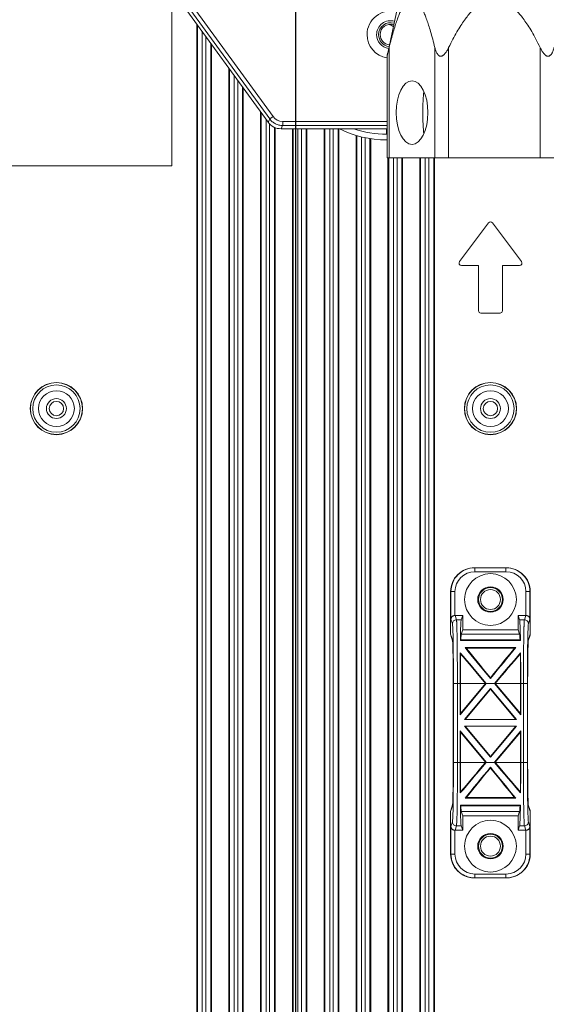
# Model space of a CAD drawing. Units: millimetres. Extents: x 359 to 2879, y 303 to 2085.
# Drawn here: x 1027 to 1094, y 1287 to 1411 of the extents above; entities that cross this region are included whole.
import ezdxf

# ---------------------------------------------------------------- set-up
doc = ezdxf.new("R2010")
doc.units = ezdxf.units.MM
doc.header["$LTSCALE"] = 0.15

msp = doc.modelspace()

# ---------------------------------------------------------------- linework, layer by layer
at = {"color": 8}
msp.add_line((1062.08, 1434.48), (1062.08, 960.48), dxfattribs=at)
at = {"color": 7, "linetype": 'Continuous', "lineweight": 13}
for p, q in [((1059.29, 1398.68), (1042.31, 1422.05)), ((1058.66, 1397.97), (1041.68, 1421.34)), ((1041.89, 1421.75), (1058.87, 1398.38)), ((1076.08, 1417.98), (1073.59, 1406.27)), ((1046.58, 1392.48), (1046.58, 1414.6)), ((1049.71, 1410.29), (1049.71, 1233.67)), ((1049.8, 1233.79), (1049.8, 1410.17)), ((1050.4, 1409.33), (1050.4, 1234.63)), ((1050.85, 1235.24), (1050.85, 1408.72)), ((1051.45, 1407.89), (1051.45, 1236.08)), ((1051.54, 1236.2), (1051.54, 1407.76)), ((1073.85, 1407.34), (1073.85, 1393.49)), ((1079.6, 1393.49), (1079.6, 1407.34)), ((1081.33, 1407.34), (1081.33, 1393.49)), ((1092.82, 1393.49), (1092.82, 1407.34)), ((1073.59, 1406.27), (1073.59, 1393.48)), ((1053.71, 1404.78), (1053.71, 1239.18)), ((1053.8, 1239.3), (1053.8, 1404.66)), ((1054.4, 1403.83), (1054.4, 1240.13)), ((1054.85, 1240.75), (1054.85, 1403.21)), ((1055.45, 1402.38), (1055.45, 1241.58)), ((1055.54, 1241.7), (1055.54, 1402.26)), ((1057.71, 1399.27), (1057.71, 1244.68)), ((1057.8, 1244.8), (1057.8, 1399.16)), ((1058.87, 1398.38), (1059.29, 1398.68)), ((1058.4, 1398.32), (1058.4, 1245.64)), ((1058.66, 1397.98), (1058.86, 1398.37)), ((1058.85, 1246.25), (1058.85, 1397.76)), ((1059.45, 1397.33), (1059.45, 1247.09)), ((1059.54, 1247.2), (1059.54, 1397.3)), ((1060.48, 1397.55), (1060.28, 1397.15)), ((1073.59, 1398.07), (1060.49, 1398.07)), ((1060.49, 1397.56), (1060.49, 1398.07)), ((1060.49, 1397.56), (1073.59, 1397.56)), ((1060.28, 1397.14), (1073.59, 1397.14)), ((1073.59, 1397.15), (1060.29, 1397.15)), ((1061.71, 1397.14), (1061.71, 1248.31)), ((1061.8, 1248.31), (1061.8, 1397.14)), ((1062.4, 1397.14), (1062.4, 1248.32)), ((1062.85, 1248.32), (1062.85, 1397.14)), ((1063.45, 1397.14), (1063.45, 1248.31)), ((1063.54, 1248.32), (1063.54, 1397.14)), ((1065.71, 1397.14), (1065.71, 1248.32)), ((1065.8, 1248.31), (1065.8, 1397.14)), ((1066.4, 1397.14), (1066.4, 1248.32)), ((1066.85, 1248.31), (1066.85, 1397.14)), ((1067.45, 1397.14), (1067.45, 1248.32)), ((1067.54, 1248.32), (1067.54, 1397.14)), ((1069.71, 1396.31), (1069.71, 1248.65)), ((1069.8, 1248.67), (1069.8, 1396.28)), ((1070.4, 1396.12), (1070.4, 1248.84)), ((1070.85, 1248.94), (1070.85, 1396.02)), ((1073.53, 1397.14), (1073.53, 1396.45)), ((1073.59, 1396.45), (1073.53, 1396.45)), ((1071.45, 1395.91), (1071.45, 1249.05)), ((1071.54, 1249.06), (1071.54, 1395.9)), ((1073.59, 1395.75), (1073.53, 1395.75)), ((1017.54, 1392.48), (1046.58, 1392.48)), ((1073.59, 1393.48), (1073.85, 1393.48)), ((1073.71, 1393.48), (1073.71, 1249.21)), ((1073.8, 1249.21), (1073.8, 1393.48)), ((1073.85, 1393.48), (1079.6, 1393.48)), ((1074.4, 1393.48), (1074.4, 1249.21)), ((1074.85, 1249.21), (1074.85, 1393.48)), ((1075.45, 1393.48), (1075.45, 1249.21)), ((1075.54, 1249.21), (1075.54, 1393.48)), ((1077.71, 1393.48), (1077.71, 1249.21)), ((1077.8, 1249.21), (1077.8, 1393.48)), ((1078.4, 1393.48), (1078.4, 1262.91)), ((1078.85, 1265.19), (1078.85, 1393.48)), ((1079.45, 1393.48), (1079.45, 1266.59)), ((1079.54, 1266.75), (1079.54, 1393.48)), ((1079.6, 1393.48), (1081.33, 1393.48)), ((1092.82, 1393.48), (1081.33, 1393.48)), ((1092.82, 1393.48), (1094.55, 1393.48)), ((1086.34, 1385.33), (1082.69, 1380.46)), ((1090.47, 1380.46), (1086.82, 1385.33)), ((1082.93, 1379.98), (1085.08, 1379.98)), ((1085.08, 1379.98), (1085.08, 1374.28)), ((1088.08, 1374.28), (1088.08, 1379.98)), ((1088.08, 1379.98), (1090.23, 1379.98)), ((1085.38, 1373.98), (1087.78, 1373.98)), ((1084.62, 1341.98), (1084.58, 1341.98)), ((1084.62, 1341.98), (1088.53, 1341.98)), ((1088.57, 1341.98), (1088.53, 1341.98)), ((1088.52, 1341.48), (1084.63, 1341.48)), ((1081.58, 1333.63), (1081.58, 1338.98)), ((1081.61, 1338.98), (1081.59, 1338.98)), ((1081.62, 1335.5), (1081.62, 1338.98)), ((1082.12, 1338.97), (1082.12, 1335.99)), ((1091.03, 1335.99), (1091.03, 1338.97)), ((1091.53, 1338.98), (1091.53, 1335.5)), ((1091.57, 1338.98), (1091.54, 1338.98)), ((1091.58, 1333.63), (1091.58, 1338.98)), ((1081.62, 1335.5), (1081.81, 1334.94)), ((1083.09, 1335.98), (1082.13, 1335.98)), ((1082.31, 1335.44), (1082.13, 1335.97)), ((1082.32, 1335.43), (1082.9, 1335.43)), ((1083.09, 1335.98), (1082.91, 1335.43)), ((1083.09, 1334.18), (1083.09, 1335.98)), ((1090.06, 1334.18), (1090.06, 1335.98)), ((1090.06, 1335.98), (1090.24, 1335.43)), ((1091.02, 1335.98), (1090.06, 1335.98)), ((1090.25, 1335.43), (1090.83, 1335.43)), ((1091.02, 1335.97), (1090.84, 1335.44)), ((1091.34, 1334.94), (1091.53, 1335.5)), ((1082.91, 1333.64), (1083.09, 1334.18)), ((1090.06, 1334.18), (1083.09, 1334.18)), ((1090.24, 1333.64), (1090.06, 1334.18)), ((1081.8, 1332.95), (1081.58, 1333.62)), ((1081.6, 1333.48), (1081.83, 1332.78)), ((1082.86, 1332.91), (1082.81, 1332.83)), ((1090.29, 1332.91), (1082.86, 1332.91)), ((1082.92, 1333.64), (1090.23, 1333.64)), ((1090.29, 1332.91), (1090.34, 1332.83)), ((1091.32, 1332.78), (1091.55, 1333.48)), ((1091.57, 1333.62), (1091.35, 1332.95)), ((1082.81, 1332.83), (1090.34, 1332.83)), ((1089.76, 1331.94), (1083.39, 1331.94)), ((1083.54, 1331.88), (1083.39, 1331.94)), ((1083.54, 1331.88), (1089.61, 1331.88)), ((1089.61, 1331.88), (1089.76, 1331.94)), ((1082.83, 1331.13), (1082.79, 1331.28)), ((1090.32, 1331.13), (1090.36, 1331.28)), ((1086.58, 1328.15), (1086.58, 1328.05)), ((1081.9, 1327.44), (1081.9, 1317.51)), ((1081.9, 1327.43), (1081.9, 1322.49)), ((1081.93, 1322.49), (1081.93, 1327.44)), ((1082.43, 1327.43), (1082.43, 1317.52)), ((1082.77, 1327.44), (1082.44, 1327.44)), ((1082.78, 1327.44), (1082.78, 1323.5)), ((1082.78, 1323.5), (1086.05, 1327.43)), ((1082.81, 1323.64), (1082.81, 1327.44)), ((1085.97, 1327.43), (1082.81, 1323.64)), ((1085.95, 1327.44), (1082.82, 1327.44)), ((1086.58, 1326.81), (1083.3, 1322.88)), ((1083.4, 1322.91), (1086.58, 1326.71)), ((1085.96, 1327.44), (1085.97, 1327.43)), ((1085.97, 1327.43), (1086.05, 1327.43)), ((1086.05, 1327.43), (1086.04, 1327.44)), ((1087.1, 1327.44), (1086.05, 1327.44)), ((1086.58, 1326.71), (1086.58, 1326.81)), ((1089.85, 1322.88), (1086.58, 1326.81)), ((1086.58, 1326.71), (1089.75, 1322.91)), ((1087.11, 1327.44), (1087.1, 1327.43)), ((1087.1, 1327.43), (1090.38, 1323.5)), ((1087.18, 1327.43), (1087.1, 1327.43)), ((1090.34, 1323.64), (1087.18, 1327.43)), ((1090.33, 1327.44), (1087.2, 1327.44)), ((1090.34, 1323.64), (1090.34, 1327.44)), ((1090.38, 1327.44), (1090.38, 1323.5)), ((1090.71, 1327.44), (1090.39, 1327.44)), ((1090.72, 1317.52), (1090.72, 1327.43)), ((1091.22, 1327.43), (1091.22, 1322.49)), ((1091.25, 1317.51), (1091.25, 1327.44)), ((1091.25, 1322.49), (1091.25, 1327.43)), ((1082.81, 1323.64), (1082.78, 1323.5)), ((1090.34, 1323.64), (1090.38, 1323.5)), ((1081.9, 1317.52), (1081.9, 1322.47)), ((1081.93, 1322.47), (1081.93, 1317.52)), ((1083.4, 1322.91), (1083.3, 1322.88)), ((1089.85, 1322.88), (1083.3, 1322.88)), ((1086.58, 1318.15), (1083.3, 1322.08)), ((1089.85, 1322.08), (1083.3, 1322.08)), ((1083.4, 1322.05), (1083.3, 1322.08)), ((1083.4, 1322.91), (1089.75, 1322.91)), ((1083.4, 1322.05), (1089.75, 1322.05)), ((1083.4, 1322.05), (1086.58, 1318.25)), ((1089.85, 1322.08), (1086.58, 1318.15)), ((1086.58, 1318.25), (1089.75, 1322.05)), ((1089.75, 1322.91), (1089.85, 1322.88)), ((1089.75, 1322.05), (1089.85, 1322.08)), ((1091.22, 1317.52), (1091.22, 1322.47)), ((1091.25, 1322.47), (1091.25, 1317.52)), ((1082.78, 1317.51), (1082.78, 1321.46)), ((1082.78, 1321.46), (1086.05, 1317.53)), ((1082.81, 1321.32), (1082.78, 1321.46)), ((1082.81, 1321.32), (1082.81, 1317.51)), ((1085.97, 1317.53), (1082.81, 1321.32)), ((1087.1, 1317.53), (1090.38, 1321.46)), ((1090.34, 1321.32), (1087.18, 1317.53)), ((1090.34, 1321.32), (1090.38, 1321.46)), ((1090.34, 1321.32), (1090.34, 1317.51)), ((1090.38, 1317.51), (1090.38, 1321.46)), ((1086.58, 1318.25), (1086.58, 1318.15)), ((1082.77, 1317.51), (1082.44, 1317.51)), ((1085.95, 1317.51), (1082.82, 1317.51)), ((1085.96, 1317.51), (1085.97, 1317.53)), ((1085.97, 1317.53), (1086.05, 1317.53)), ((1086.05, 1317.53), (1086.04, 1317.51)), ((1087.1, 1317.51), (1086.05, 1317.51)), ((1086.58, 1316.81), (1086.58, 1316.9)), ((1087.11, 1317.51), (1087.1, 1317.53)), ((1087.18, 1317.53), (1087.1, 1317.53)), ((1090.33, 1317.51), (1087.2, 1317.51)), ((1090.71, 1317.51), (1090.39, 1317.51)), ((1082.83, 1313.83), (1082.79, 1313.68)), ((1083.54, 1313.08), (1083.39, 1313.02)), ((1083.54, 1313.08), (1089.61, 1313.08)), ((1089.61, 1313.08), (1089.76, 1313.02)), ((1090.32, 1313.83), (1090.36, 1313.68)), ((1081.8, 1312.01), (1081.58, 1311.33)), ((1081.83, 1312.18), (1081.6, 1311.48)), ((1082.86, 1312.05), (1082.81, 1312.12)), ((1082.81, 1312.12), (1090.34, 1312.12)), ((1090.29, 1312.05), (1082.86, 1312.05)), ((1089.76, 1313.02), (1083.39, 1313.02)), ((1090.29, 1312.05), (1090.34, 1312.12)), ((1091.55, 1311.48), (1091.32, 1312.18)), ((1091.57, 1311.33), (1091.35, 1312.01)), ((1081.58, 1311.33), (1081.58, 1305.98)), ((1082.91, 1311.32), (1083.09, 1310.78)), ((1082.92, 1311.32), (1090.23, 1311.32)), ((1090.06, 1310.78), (1083.09, 1310.78)), ((1083.09, 1310.78), (1083.09, 1308.98)), ((1090.24, 1311.32), (1090.06, 1310.78)), ((1090.06, 1310.78), (1090.06, 1308.98)), ((1091.58, 1311.33), (1091.58, 1305.98)), ((1081.62, 1309.46), (1081.81, 1310.02)), ((1081.62, 1309.45), (1081.62, 1305.98)), ((1082.31, 1309.52), (1082.13, 1308.99)), ((1082.32, 1309.53), (1082.9, 1309.53)), ((1083.09, 1308.98), (1082.91, 1309.53)), ((1090.06, 1308.98), (1090.24, 1309.53)), ((1090.25, 1309.53), (1090.83, 1309.53)), ((1091.02, 1308.99), (1090.84, 1309.52)), ((1091.34, 1310.02), (1091.53, 1309.46)), ((1091.53, 1305.98), (1091.53, 1309.45)), ((1082.12, 1305.99), (1082.12, 1308.97)), ((1083.09, 1308.98), (1082.13, 1308.98)), ((1091.02, 1308.98), (1090.06, 1308.98)), ((1091.03, 1308.97), (1091.03, 1305.99)), ((1081.61, 1305.98), (1081.59, 1305.98)), ((1091.57, 1305.98), (1091.54, 1305.98)), ((1088.52, 1303.48), (1084.63, 1303.48)), ((1084.62, 1302.98), (1084.58, 1302.98)), ((1084.62, 1302.98), (1088.53, 1302.98)), ((1088.57, 1302.98), (1088.53, 1302.98))]:
    msp.add_line(p, q, dxfattribs=at)
for centre, radius in [((1032.08, 1361.98), 3.28), ((1032.08, 1361.98), 3.26), ((1086.58, 1361.98), 3.28), ((1086.58, 1361.98), 3.26), ((1032.08, 1361.98), 2.97), ((1032.08, 1361.98), 2.25), ((1086.58, 1361.98), 2.97), ((1086.58, 1361.98), 2.25), ((1032.08, 1361.98), 1.25), ((1086.58, 1361.98), 1.25), ((1086.58, 1337.98), 3.25), ((1086.58, 1337.98), 1.6), ((1086.58, 1337.98), 1.25), ((1086.58, 1306.98), 1.25)]:
    msp.add_circle(centre, radius, dxfattribs=at)
at = {"color": 7, "linetype": 'Continuous', "lineweight": 13, "extrusion": (0, 0, -1)}
for centre, radius in [((-1086.58, 1337.98), 1.5), ((-1086.58, 1306.98), 3.25), ((-1086.58, 1306.98), 1.6), ((-1086.58, 1306.98), 1.5)]:
    msp.add_circle(centre, radius, dxfattribs=at)
for centre, radius, start, end in [((-1074.03, 1408.98), 2.95, 0, 104.6081), ((-1074.03, 1408.98), 1.75, 0, 106.3969), ((-1073.58, 1408.98), 1.3, 99.9675, 128.2106), ((-1074.03, 1408.98), 2.95, 278.5556, 0), ((-1074.03, 1408.98), 1.75, 277.5994, 0), ((-1073.58, 1408.98), 1.3, 255.7856, 260.0325), ((-1073.53, 1408.98), 13.23, 270, 296.8931), ((-1073.53, 1408.98), 12.53, 270, 289.1756), ((-1032.08, 1361.98), 0.9, 0, 180), ((-1086.58, 1361.98), 0.9, 0, 180), ((-1032.08, 1361.98), 0.9, 180, 0), ((-1086.58, 1361.98), 0.9, 180, 0)]:
    msp.add_arc(centre, radius, start, end, dxfattribs=at)
at = {"color": 7, "linetype": 'Continuous', "lineweight": 13}
for centre, radius, start, end in [((1074.03, 1408.98), 1.5, 72.8719, 180), ((1074.03, 1408.98), 1.3, 72.1969, 180), ((1074.03, 1408.98), 1.5, 180, 263.1262), ((1074.03, 1408.98), 1.3, 180, 263.9194), ((1086.58, 1385.15), 0.3, 36.8699, 143.1301), ((1082.93, 1380.28), 0.3, 143.1301, 270), ((1090.23, 1380.28), 0.3, 270, 36.8699), ((1085.38, 1374.28), 0.3, 180, 270), ((1087.78, 1374.28), 0.3, 270, 0)]:
    msp.add_arc(centre, radius, start, end, dxfattribs=at)
at = {"color": 7, "linetype": 'Continuous', "lineweight": 13, "extrusion": (-2.68483e-06, 2.70133e-06, -1)}
msp.add_arc((-1084.62, 1338.98, 0), 2.5, 0.0438, 89.9799, dxfattribs=at)
at = {"color": 7, "linetype": 'Continuous', "lineweight": 13, "extrusion": (2.6985e-06, 2.68598e-06, -1)}
msp.add_arc((-1088.53, 1338.98, 0.01), 2.5, 90.0265, 179.9456, dxfattribs=at)
at = {"color": 7, "linetype": 'Continuous', "lineweight": 13, "extrusion": (2.68483e-06, 2.70133e-06, 1)}
msp.add_arc((1084.62, 1305.98, 0.01), 2.5, 180.0438, 269.9799, dxfattribs=at)
at = {"color": 7, "linetype": 'Continuous', "lineweight": 13, "extrusion": (-2.6985e-06, 2.68598e-06, 1)}
msp.add_arc((1088.53, 1305.98, 0), 2.5, 270.0265, 359.9456, dxfattribs=at)
at = {"color": 7, "linetype": 'Continuous', "lineweight": 13}
msp.add_ellipse((1076.73, 1399.18), major_axis=(0, -4), ratio=0.5, dxfattribs=at)
at = {"color": 7, "linetype": 'Continuous', "lineweight": 13, "extrusion": (0, 0, -1)}
for centre, major_axis, ratio, start_param, end_param in [((1084.58, 1338.98), (3, 0), 0.999848, 3.141612, 4.71244), ((1088.57, 1338.98), (3, 0), 0.999848, 4.712338, 6.283166), ((1082.08, 1311.33), (-0.158, -0.475), 0.998478, 1.248764, 1.570819), ((1091.08, 1311.33), (-0.158, 0.475), 0.998478, 1.570775, 1.892833), ((1091.02, 1309.48), (0.158, -0.475), 0.998478, 0.304489, 0.321135)]:
    msp.add_ellipse(centre, major_axis=major_axis, ratio=ratio, start_param=start_param, end_param=end_param, dxfattribs=at)
at = {"color": 7, "linetype": 'Continuous', "lineweight": 13}
for centre, major_axis, ratio, start_param, end_param in [((1082.91, 1327.44), (0, 8), 0.017455, 0.05236, 0.831569), ((1090.24, 1327.44), (0, 8), 0.017455, 5.451616, 6.230826), ((1091.02, 1335.48), (0.158, 0.475), 0.998478, 0.304489, 0.321135), ((1081.8, 1327.44), (0, 7.5), 0.017452, 4.712588, 6.230989), ((1091.35, 1327.44), (0, -7.5), 0.017452, 3.193922, 4.712299), ((1082.08, 1333.63), (-0.158, 0.475), 0.998478, 1.248764, 1.570819), ((1082.31, 1332.94), (-0.474, -0.158), 0.998478, 5.96123, 6.28321), ((1082.91, 1327.44), (0, 6.2), 0.017455, 0.05236, 0.490838), ((1090.24, 1327.44), (0, 6.2), 0.017455, 5.792347, 6.230825), ((1090.84, 1332.94), (-0.474, 0.158), 0.998478, 3.141585, 3.431975), ((1091.08, 1333.63), (-0.158, -0.475), 0.998478, 1.570775, 1.892833), ((1087.45, 1327.44), (-6.69, 8), 0.026789, 0.951175, 1.472033), ((1087.45, 1327.44), (-5.18, 6.2), 0.026789, 0.75041, 1.433738), ((1085.7, 1327.44), (6.69, 8), 0.026789, 4.811153, 5.33201), ((1085.7, 1327.44), (5.18, 6.2), 0.026789, 4.849448, 5.532776), ((1082.91, 1327.44), (0, 8), 0.017455, 1.070547, 1.570796), ((1085.68, 1327.44), (-6.69, 8), 0.026789, 4.689992, 5.190241), ((1082.91, 1327.44), (0, 6.2), 0.017455, 0.934549, 1.570796), ((1085.68, 1327.44), (-5.18, 6.2), 0.026789, 4.689992, 5.326239), ((1087.47, 1327.44), (6.69, 8), 0.026789, 1.092944, 1.593193), ((1087.47, 1327.44), (5.18, 6.2), 0.026789, 0.956946, 1.593192), ((1090.24, 1327.44), (0, 6.2), 0.017455, 4.712391, 5.348636), ((1090.24, 1327.44), (0, 8), 0.017455, 4.712389, 5.212638), ((1081.8, 1317.52), (0, -7.5), 0.017452, 0.052197, 1.570598), ((1082.91, 1317.51), (0, 8), 0.017455, 1.570796, 2.071045), ((1085.68, 1317.51), (6.69, 8), 0.026789, 4.234537, 4.734786), ((1082.91, 1317.51), (0, 6.2), 0.017455, 1.570796, 2.207043), ((1085.68, 1317.51), (5.18, 6.2), 0.026789, 4.098539, 4.734786), ((1087.45, 1317.51), (6.69, 8), 0.026789, 1.66956, 2.190417), ((1087.45, 1317.51), (5.18, 6.2), 0.026789, 1.707855, 2.391183), ((1085.7, 1317.51), (-6.69, 8), 0.026789, 4.092768, 4.613625), ((1085.7, 1317.51), (-5.18, 6.2), 0.026789, 3.892002, 4.57533), ((1087.47, 1317.51), (-6.69, 8), 0.026789, 1.548399, 2.048648), ((1087.47, 1317.51), (-5.18, 6.2), 0.026789, 1.548401, 2.184646), ((1090.24, 1317.51), (0, 6.2), 0.017455, 4.076142, 4.712387), ((1090.24, 1317.51), (0, 8), 0.017455, 4.21214, 4.712389), ((1091.35, 1317.52), (0, 7.5), 0.017452, 1.570886, 3.089181), ((1082.31, 1312.02), (-0.474, 0.158), 0.998478, 6.283161, 6.60514), ((1082.91, 1317.51), (0, 8), 0.017455, 2.310023, 3.089233), ((1082.91, 1317.51), (0, 6.2), 0.017455, 2.650755, 3.089233), ((1090.24, 1317.51), (0, 8), 0.017455, 3.193952, 3.973162), ((1090.24, 1317.51), (0, 6.2), 0.017455, 3.193953, 3.632431), ((1090.84, 1312.02), (-0.474, -0.158), 0.998478, 2.851209, 3.141599), ((1084.58, 1305.98), (3, 0), 0.999848, 3.141612, 4.71244), ((1088.57, 1305.98), (3, 0), 0.999848, 4.712338, 6.283166)]:
    msp.add_ellipse(centre, major_axis=major_axis, ratio=ratio, start_param=start_param, end_param=end_param, dxfattribs=at)
for points in [[(1073.85, 1407.35), (1073.95, 1407.72), (1074.12, 1408.42), (1074.38, 1409.34), (1074.62, 1410.13), (1074.85, 1410.81), (1075.06, 1411.39), (1075.27, 1411.88), (1075.47, 1412.29), (1075.65, 1412.62), (1075.83, 1412.89), (1075.99, 1413.1), (1076.15, 1413.26), (1076.3, 1413.37), (1076.44, 1413.45), (1076.58, 1413.5), (1076.71, 1413.51), (1076.85, 1413.5), (1076.99, 1413.46), (1077.13, 1413.39), (1077.27, 1413.28), (1077.43, 1413.13), (1077.59, 1412.93), (1077.77, 1412.67), (1077.95, 1412.35), (1078.15, 1411.94), (1078.36, 1411.45), (1078.58, 1410.87), (1078.82, 1410.18), (1079.06, 1409.38), (1079.32, 1408.45), (1079.51, 1407.73), (1079.6, 1407.35)], [(1081.33, 1407.35), (1081.51, 1407.72), (1081.87, 1408.42), (1082.38, 1409.34), (1082.86, 1410.13), (1083.32, 1410.81), (1083.75, 1411.39), (1084.17, 1411.88), (1084.56, 1412.29), (1084.93, 1412.62), (1085.28, 1412.89), (1085.61, 1413.1), (1085.92, 1413.26), (1086.22, 1413.37), (1086.5, 1413.45), (1086.78, 1413.5), (1087.05, 1413.51), (1087.32, 1413.5), (1087.6, 1413.46), (1087.88, 1413.39), (1088.17, 1413.28), (1088.48, 1413.13), (1088.8, 1412.93), (1089.15, 1412.67), (1089.53, 1412.35), (1089.93, 1411.94), (1090.35, 1411.45), (1090.79, 1410.87), (1091.26, 1410.18), (1091.75, 1409.38), (1092.27, 1408.45), (1092.63, 1407.73), (1092.82, 1407.35)], [(1073.59, 1406.27), (1073.59, 1406.27), (1073.59, 1406.27), (1073.59, 1406.29), (1073.6, 1406.33), (1073.61, 1406.38), (1073.63, 1406.45), (1073.65, 1406.55), (1073.68, 1406.66), (1073.72, 1406.8), (1073.76, 1406.95), (1073.8, 1407.14), (1073.84, 1407.28), (1073.85, 1407.35)], [(1079.6, 1407.35), (1079.62, 1407.28), (1079.65, 1407.14), (1079.71, 1406.96), (1079.78, 1406.8), (1079.84, 1406.66), (1079.91, 1406.55), (1079.98, 1406.46), (1080.05, 1406.38), (1080.12, 1406.33), (1080.19, 1406.29), (1080.26, 1406.27), (1080.33, 1406.27), (1080.4, 1406.27), (1080.47, 1406.29), (1080.55, 1406.33), (1080.63, 1406.38), (1080.72, 1406.45), (1080.82, 1406.54), (1080.91, 1406.66), (1081.01, 1406.79), (1081.12, 1406.95), (1081.22, 1407.14), (1081.29, 1407.28), (1081.33, 1407.35)], [(1092.82, 1407.35), (1092.86, 1407.28), (1092.93, 1407.14), (1093.03, 1406.96), (1093.13, 1406.8), (1093.23, 1406.66), (1093.33, 1406.55), (1093.42, 1406.46), (1093.51, 1406.38), (1093.59, 1406.33), (1093.67, 1406.29), (1093.75, 1406.27), (1093.82, 1406.27), (1093.89, 1406.27), (1093.95, 1406.29), (1094.02, 1406.33), (1094.09, 1406.38), (1094.17, 1406.45), (1094.24, 1406.54), (1094.31, 1406.66), (1094.37, 1406.79), (1094.44, 1406.95), (1094.5, 1407.14), (1094.53, 1407.28), (1094.55, 1407.35)], [(1059.29, 1398.68), (1059.56, 1398.3), (1060.02, 1398.07), (1060.49, 1398.07)], [(1081.62, 1335.5), (1081.62, 1335.53), (1081.63, 1335.59), (1081.65, 1335.68), (1081.69, 1335.75), (1081.75, 1335.82), (1081.8, 1335.87), (1081.86, 1335.91), (1081.93, 1335.94), (1081.99, 1335.96), (1082.05, 1335.98), (1082.1, 1335.98), (1082.12, 1335.98)], [(1082.13, 1335.98), (1082.13, 1335.98), (1082.12, 1335.98), (1082.12, 1335.98), (1082.12, 1335.98), (1082.12, 1335.98)], [(1091.53, 1335.5), (1091.53, 1335.53), (1091.52, 1335.59), (1091.5, 1335.68), (1091.46, 1335.75), (1091.41, 1335.82), (1091.35, 1335.87), (1091.29, 1335.91), (1091.22, 1335.94), (1091.16, 1335.96), (1091.1, 1335.98), (1091.05, 1335.98), (1091.03, 1335.98)], [(1081.9, 1327.44), (1081.9, 1327.76), (1081.9, 1328.37), (1081.89, 1329.28), (1081.89, 1330.12), (1081.88, 1330.9), (1081.87, 1331.57), (1081.85, 1332.13), (1081.84, 1332.56), (1081.82, 1332.84), (1081.81, 1332.92), (1081.81, 1332.94)], [(1091.34, 1332.94), (1091.34, 1332.92), (1091.33, 1332.84), (1091.31, 1332.56), (1091.3, 1332.13), (1091.28, 1331.57), (1091.27, 1330.9), (1091.26, 1330.12), (1091.26, 1329.28), (1091.25, 1328.37), (1091.25, 1327.76), (1091.25, 1327.44)], [(1087.18, 1327.43), (1087.18, 1327.43), (1087.19, 1327.44), (1087.19, 1327.44)], [(1081.9, 1317.51), (1081.9, 1317.2), (1081.9, 1316.59), (1081.89, 1315.68), (1081.89, 1314.83), (1081.88, 1314.06), (1081.87, 1313.39), (1081.85, 1312.83), (1081.84, 1312.4), (1081.82, 1312.12), (1081.81, 1312.04), (1081.81, 1312.02)], [(1087.18, 1317.53), (1087.18, 1317.52), (1087.19, 1317.52), (1087.19, 1317.51)], [(1091.34, 1312.02), (1091.34, 1312.04), (1091.33, 1312.12), (1091.31, 1312.4), (1091.3, 1312.83), (1091.28, 1313.39), (1091.27, 1314.06), (1091.26, 1314.83), (1091.26, 1315.68), (1091.25, 1316.59), (1091.25, 1317.2), (1091.25, 1317.51)], [(1081.62, 1309.45), (1081.62, 1309.42), (1081.63, 1309.37), (1081.65, 1309.28), (1081.69, 1309.21), (1081.75, 1309.14), (1081.8, 1309.09), (1081.86, 1309.05), (1081.93, 1309.02), (1081.99, 1309), (1082.05, 1308.98), (1082.1, 1308.98), (1082.12, 1308.98)], [(1091.53, 1309.45), (1091.53, 1309.42), (1091.52, 1309.37), (1091.5, 1309.28), (1091.46, 1309.21), (1091.41, 1309.14), (1091.35, 1309.09), (1091.29, 1309.05), (1091.22, 1309.02), (1091.16, 1309), (1091.1, 1308.98), (1091.05, 1308.98), (1091.03, 1308.98)], [(1082.13, 1308.98), (1082.13, 1308.98), (1082.12, 1308.98), (1082.12, 1308.98), (1082.12, 1308.98), (1082.12, 1308.98)]]:
    msp.add_open_spline(points, degree=3, dxfattribs=at)
for points, knots in [([(1078.21, 1401.75), (1078.2, 1401.64), (1078.18, 1401.53), (1078.15, 1401.2), (1078.13, 1400.96), (1078.11, 1400.49), (1078.1, 1400.24), (1078.09, 1399.71), (1078.09, 1399.45), (1078.09, 1398.92), (1078.09, 1398.65), (1078.1, 1398.14), (1078.11, 1397.89), (1078.13, 1397.4), (1078.15, 1397.17), (1078.18, 1396.82), (1078.2, 1396.69), (1078.22, 1396.57)], [0, 0, 0, 0, 0.077089, 0.077089, 0.216491, 0.216491, 0.355893, 0.355893, 0.495295, 0.495295, 0.634697, 0.634697, 0.774099, 0.774099, 0.913501, 0.913501, 1, 1, 1, 1]), ([(1058.66, 1397.97), (1058.84, 1397.72), (1059.09, 1397.51), (1059.65, 1397.22), (1059.96, 1397.15), (1060.28, 1397.15)], [0, 0, 0, 0, 0.5, 0.5, 1, 1, 1, 1]), ([(1058.87, 1398.38), (1058.96, 1398.25), (1059.07, 1398.14), (1059.31, 1397.93), (1059.44, 1397.85), (1059.72, 1397.7), (1059.87, 1397.65), (1060.17, 1397.57), (1060.33, 1397.56), (1060.49, 1397.56)], [0, 0, 0, 0, 0.25, 0.25, 0.5, 0.5, 0.75, 0.75, 1, 1, 1, 1]), ([(1084.62, 1341.98), (1084.23, 1341.98), (1083.83, 1341.9), (1083.11, 1341.6), (1082.78, 1341.38), (1082.22, 1340.82), (1082, 1340.49), (1081.7, 1339.76), (1081.62, 1339.37), (1081.62, 1338.98)], [0, 0, 0, 0, 0.25, 0.25, 0.5, 0.5, 0.75, 0.75, 1, 1, 1, 1]), ([(1084.62, 1341.98), (1084.62, 1341.98), (1084.62, 1341.93), (1084.62, 1341.74), (1084.62, 1341.61), (1084.62, 1341.48)], [0, 0, 0, 0, 0.500297, 0.500297, 1, 1, 1, 1]), ([(1088.53, 1341.48), (1088.53, 1341.61), (1088.53, 1341.74), (1088.53, 1341.93), (1088.53, 1341.98), (1088.53, 1341.98)], [0, 0, 0, 0, 0.500332, 0.500332, 1, 1, 1, 1]), ([(1091.53, 1338.98), (1091.53, 1339.37), (1091.45, 1339.76), (1091.15, 1340.49), (1090.93, 1340.82), (1090.37, 1341.38), (1090.04, 1341.6), (1089.32, 1341.9), (1088.92, 1341.98), (1088.53, 1341.98)], [0, 0, 0, 0, 0.25, 0.25, 0.5, 0.5, 0.75, 0.75, 1, 1, 1, 1]), ([(1082.12, 1338.98), (1081.99, 1338.98), (1081.86, 1338.98), (1081.68, 1338.98), (1081.62, 1338.98), (1081.62, 1338.98)], [0, 0, 0, 0, 0.5, 0.5, 1, 1, 1, 1]), ([(1091.53, 1338.99), (1091.53, 1338.99), (1091.47, 1338.99), (1091.34, 1338.99), (1091.28, 1338.99), (1091.19, 1338.99), (1091.16, 1338.99), (1091.1, 1338.98), (1091.06, 1338.99), (1091.03, 1338.99)], [0, 0, 0, 0, 0.5, 0.5, 0.75, 0.75, 0.875, 0.875, 1, 1, 1, 1]), ([(1081.81, 1334.93), (1081.81, 1335.06), (1081.86, 1335.19), (1082.05, 1335.38), (1082.18, 1335.43), (1082.31, 1335.43)], [0, 0, 0, 0, 0.5, 0.5, 1, 1, 1, 1]), ([(1082.31, 1335.43), (1082.31, 1335.42), (1082.32, 1335.4), (1082.32, 1335.35), (1082.33, 1335.27), (1082.34, 1335.17), (1082.34, 1335.05), (1082.35, 1334.92), (1082.35, 1334.76), (1082.36, 1334.59), (1082.36, 1334.41), (1082.37, 1334.21), (1082.37, 1334), (1082.38, 1333.78), (1082.38, 1333.54), (1082.39, 1333.3), (1082.39, 1333.04), (1082.4, 1332.78), (1082.4, 1332.52), (1082.4, 1332.24), (1082.41, 1331.96), (1082.41, 1331.68), (1082.41, 1331.4), (1082.42, 1331.11), (1082.42, 1330.82), (1082.42, 1330.53), (1082.42, 1330.24), (1082.42, 1329.95), (1082.43, 1329.66), (1082.43, 1329.37), (1082.43, 1329.09), (1082.43, 1328.8), (1082.43, 1328.52), (1082.43, 1328.25), (1082.43, 1327.98), (1082.43, 1327.71), (1082.43, 1327.53), (1082.43, 1327.44)], [0, 0, 0, 0, 0.035505, 0.070601, 0.10529, 0.139571, 0.173445, 0.20691, 0.239967, 0.272617, 0.304859, 0.336693, 0.368119, 0.399137, 0.429748, 0.45995, 0.489745, 0.519132, 0.548111, 0.576682, 0.604846, 0.632602, 0.659949, 0.686889, 0.713422, 0.739546, 0.765262, 0.790571, 0.815472, 0.839965, 0.864051, 0.887728, 0.910998, 0.93386, 0.956315, 0.978361, 1, 1, 1, 1]), ([(1090.72, 1327.44), (1090.72, 1327.5), (1090.72, 1327.62), (1090.72, 1327.79), (1090.72, 1327.97), (1090.72, 1328.15), (1090.72, 1328.33), (1090.72, 1328.51), (1090.72, 1328.7), (1090.72, 1328.88), (1090.72, 1329.07), (1090.72, 1329.26), (1090.72, 1329.45), (1090.72, 1329.64), (1090.72, 1329.83), (1090.73, 1330.02), (1090.73, 1330.21), (1090.73, 1330.4), (1090.73, 1330.59), (1090.73, 1330.79), (1090.73, 1330.98), (1090.73, 1331.17), (1090.74, 1331.36), (1090.74, 1331.55), (1090.74, 1331.74), (1090.74, 1331.92), (1090.74, 1332.11), (1090.75, 1332.29), (1090.75, 1332.47), (1090.75, 1332.65), (1090.75, 1332.82), (1090.76, 1333), (1090.76, 1333.16), (1090.76, 1333.33), (1090.77, 1333.49), (1090.77, 1333.65), (1090.77, 1333.8), (1090.77, 1333.95), (1090.78, 1334.09), (1090.78, 1334.23), (1090.78, 1334.36), (1090.79, 1334.49), (1090.79, 1334.61), (1090.8, 1334.72), (1090.8, 1334.82), (1090.8, 1334.92), (1090.81, 1335.01), (1090.81, 1335.1), (1090.81, 1335.17), (1090.82, 1335.24), (1090.82, 1335.3), (1090.83, 1335.35), (1090.83, 1335.39), (1090.84, 1335.42), (1090.84, 1335.43), (1090.84, 1335.43)], [0, 0, 0, 0, 0.014256, 0.028689, 0.0433, 0.058088, 0.073054, 0.088196, 0.103516, 0.119014, 0.134689, 0.150541, 0.166571, 0.182778, 0.199162, 0.215724, 0.232463, 0.249379, 0.266473, 0.283744, 0.301193, 0.318819, 0.336622, 0.354603, 0.372761, 0.391097, 0.40961, 0.4283, 0.447168, 0.466213, 0.485436, 0.504836, 0.524413, 0.544168, 0.5641, 0.58421, 0.604497, 0.624961, 0.645603, 0.666422, 0.687419, 0.708593, 0.729944, 0.751473, 0.773179, 0.795063, 0.817124, 0.839363, 0.861779, 0.884372, 0.907143, 0.930091, 0.953217, 0.97652, 1, 1, 1, 1]), ([(1090.84, 1335.43), (1090.97, 1335.43), (1091.1, 1335.38), (1091.29, 1335.19), (1091.34, 1335.06), (1091.34, 1334.93)], [0, 0, 0, 0, 0.5, 0.5, 1, 1, 1, 1]), ([(1082.43, 1327.44), (1082.3, 1327.44), (1082.17, 1327.44), (1081.99, 1327.44), (1081.94, 1327.44), (1081.93, 1327.44)], [0, 0, 0, 0, 0.5, 0.5, 1, 1, 1, 1]), ([(1091.22, 1327.44), (1091.21, 1327.44), (1091.16, 1327.44), (1090.98, 1327.44), (1090.85, 1327.44), (1090.72, 1327.44)], [0, 0, 0, 0, 0.5, 0.5, 1, 1, 1, 1]), ([(1082.43, 1317.51), (1082.3, 1317.51), (1082.17, 1317.51), (1081.99, 1317.51), (1081.94, 1317.51), (1081.93, 1317.51)], [0, 0, 0, 0, 0.5, 0.5, 1, 1, 1, 1]), ([(1082.31, 1309.53), (1082.33, 1309.58), (1082.34, 1309.83), (1082.37, 1310.67), (1082.39, 1311.27), (1082.41, 1312.74), (1082.42, 1313.61), (1082.43, 1315.49), (1082.43, 1316.5), (1082.43, 1317.51)], [0, 0, 0, 0, 0.25, 0.25, 0.5, 0.5, 0.75, 0.75, 1, 1, 1, 1]), ([(1091.22, 1317.51), (1091.21, 1317.51), (1091.16, 1317.51), (1090.98, 1317.51), (1090.85, 1317.51), (1090.72, 1317.51)], [0, 0, 0, 0, 0.5, 0.5, 1, 1, 1, 1]), ([(1090.72, 1317.51), (1090.72, 1316.5), (1090.72, 1315.49), (1090.73, 1313.61), (1090.74, 1312.74), (1090.76, 1311.27), (1090.78, 1310.67), (1090.81, 1309.83), (1090.82, 1309.58), (1090.84, 1309.53)], [0, 0, 0, 0, 0.25, 0.25, 0.5, 0.5, 0.75, 0.75, 1, 1, 1, 1]), ([(1081.81, 1310.02), (1081.81, 1309.89), (1081.86, 1309.76), (1082.05, 1309.58), (1082.18, 1309.53), (1082.31, 1309.53)], [0, 0, 0, 0, 0.5, 0.5, 1, 1, 1, 1]), ([(1090.84, 1309.53), (1090.97, 1309.53), (1091.1, 1309.58), (1091.29, 1309.76), (1091.34, 1309.89), (1091.34, 1310.02)], [0, 0, 0, 0, 0.5, 0.5, 1, 1, 1, 1]), ([(1084.62, 1302.98), (1084.56, 1302.98), (1084.45, 1302.98), (1084.29, 1303), (1084.13, 1303.02), (1083.97, 1303.05), (1083.81, 1303.09), (1083.66, 1303.13), (1083.52, 1303.19), (1083.37, 1303.25), (1083.24, 1303.32), (1083.11, 1303.39), (1082.98, 1303.47), (1082.86, 1303.55), (1082.74, 1303.64), (1082.64, 1303.73), (1082.53, 1303.82), (1082.44, 1303.92), (1082.34, 1304.02), (1082.26, 1304.13), (1082.18, 1304.23), (1082.1, 1304.34), (1082.04, 1304.45), (1081.97, 1304.56), (1081.92, 1304.67), (1081.87, 1304.78), (1081.82, 1304.9), (1081.78, 1305.01), (1081.74, 1305.12), (1081.71, 1305.23), (1081.69, 1305.34), (1081.67, 1305.45), (1081.65, 1305.56), (1081.63, 1305.67), (1081.63, 1305.77), (1081.62, 1305.88), (1081.62, 1305.95), (1081.62, 1305.98)], [0, 0, 0, 0, 0.035483, 0.070558, 0.105228, 0.139491, 0.173347, 0.206797, 0.23984, 0.272477, 0.304707, 0.336531, 0.367948, 0.398958, 0.429562, 0.45976, 0.489551, 0.518935, 0.547913, 0.576484, 0.604649, 0.632408, 0.659759, 0.686704, 0.713243, 0.739375, 0.765101, 0.79042, 0.815333, 0.839839, 0.863938, 0.887632, 0.910918, 0.933798, 0.956272, 0.978339, 1, 1, 1, 1]), ([(1082.12, 1305.98), (1081.99, 1305.98), (1081.86, 1305.98), (1081.68, 1305.98), (1081.62, 1305.98), (1081.62, 1305.98)], [0, 0, 0, 0, 0.5, 0.5, 1, 1, 1, 1]), ([(1091.53, 1305.98), (1091.53, 1305.92), (1091.53, 1305.8), (1091.51, 1305.61), (1091.48, 1305.42), (1091.44, 1305.23), (1091.38, 1305.03), (1091.31, 1304.84), (1091.22, 1304.64), (1091.11, 1304.45), (1090.99, 1304.26), (1090.85, 1304.07), (1090.69, 1303.89), (1090.52, 1303.72), (1090.32, 1303.57), (1090.11, 1303.42), (1089.88, 1303.3), (1089.63, 1303.19), (1089.38, 1303.1), (1089.1, 1303.03), (1088.82, 1302.99), (1088.63, 1302.98), (1088.53, 1302.98)], [0, 0, 0, 0, 0.038175, 0.077596, 0.118261, 0.16017, 0.203325, 0.247724, 0.293368, 0.340256, 0.38839, 0.437768, 0.48839, 0.540258, 0.59337, 0.647726, 0.703327, 0.760173, 0.818263, 0.877598, 0.938177, 1, 1, 1, 1]), ([(1091.53, 1305.97), (1091.53, 1305.97), (1091.47, 1305.97), (1091.34, 1305.97), (1091.28, 1305.97), (1091.19, 1305.97), (1091.16, 1305.97), (1091.1, 1305.97), (1091.06, 1305.97), (1091.03, 1305.97)], [0, 0, 0, 0, 0.5, 0.5, 0.75, 0.75, 0.875, 0.875, 1, 1, 1, 1]), ([(1084.62, 1302.98), (1084.62, 1302.98), (1084.62, 1303.03), (1084.62, 1303.22), (1084.62, 1303.35), (1084.62, 1303.48)], [0, 0, 0, 0, 0.5, 0.5, 1, 1, 1, 1]), ([(1088.53, 1303.48), (1088.53, 1303.35), (1088.53, 1303.22), (1088.53, 1303.03), (1088.53, 1302.98), (1088.53, 1302.98)], [0, 0, 0, 0, 0.5, 0.5, 1, 1, 1, 1])]:
    msp.add_open_spline(points, degree=3, knots=knots, dxfattribs=at)

doc.saveas('drawing.dxf')
